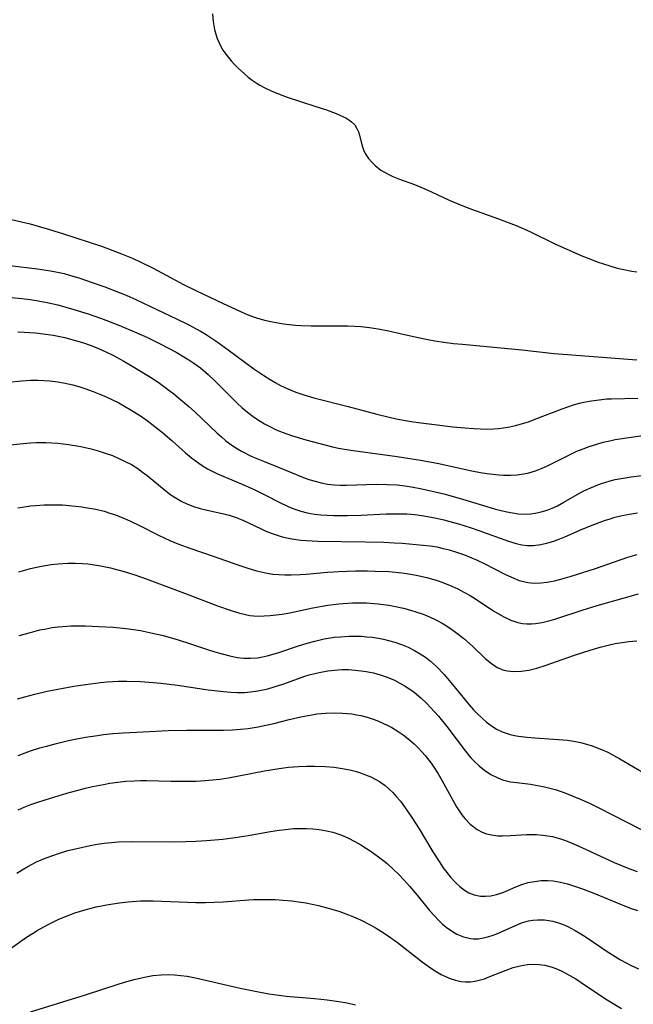
# Model space of a CAD drawing. Units: inches. Extents: x 2038438 to 2043898, y 226784 to 232205.
# Drawn here: x 2039024 to 2039091, y 227591 to 227698 of the extents above; entities that cross this region are included whole.
import ezdxf

# ---------------------------------------------------------------- set-up
doc = ezdxf.new("R2010")
doc.units = ezdxf.units.IN
doc.header["$MEASUREMENT"] = 0
doc.layers.add('c_08_T13S_R18E', color=208, linetype='Continuous')

msp = doc.modelspace()

# ---------------------------------------------------------------- linework, layer by layer
at = {"layer": 'c_08_T13S_R18E'}
for points in [[(2039045.22, 227699.13, 916), (2039045.31, 227698.27, 916), (2039045.45, 227697.4, 916), (2039045.57, 227696.9, 916), (2039045.72, 227696.42, 916), (2039046.09, 227695.62, 916), (2039046.36, 227695.17, 916), (2039046.66, 227694.73, 916), (2039047.24, 227694.01, 916), (2039047.62, 227693.6, 916), (2039048.02, 227693.2, 916), (2039048.7, 227692.57, 916), (2039049.12, 227692.23, 916), (2039049.55, 227691.9, 916), (2039049.97, 227691.62, 916), (2039050.39, 227691.35, 916), (2039050.99, 227691.02, 916), (2039051.61, 227690.72, 916), (2039052.58, 227690.32, 916), (2039053.34, 227690.05, 916), (2039056.36, 227689.08, 916), (2039057.62, 227688.65, 916), (2039058.67, 227688.26, 916), (2039059.1, 227688.08, 916), (2039059.74, 227687.78, 916), (2039060.07, 227687.58, 916), (2039060.36, 227687.36, 916), (2039060.71, 227687.02, 916), (2039060.95, 227686.65, 916), (2039061.12, 227686.26, 916), (2039061.22, 227685.92, 916), (2039061.47, 227684.84, 916), (2039061.65, 227684.31, 916), (2039061.85, 227683.9, 916), (2039062.22, 227683.35, 916), (2039062.56, 227682.96, 916), (2039062.94, 227682.59, 916), (2039063.56, 227682.11, 916), (2039064.26, 227681.69, 916), (2039064.84, 227681.4, 916), (2039065.58, 227681.11, 916), (2039067.22, 227680.53, 916), (2039068.32, 227680.08, 916), (2039069.07, 227679.74, 916), (2039070.97, 227678.84, 916), (2039071.84, 227678.46, 916), (2039072.46, 227678.21, 916), (2039073.41, 227677.85, 916), (2039076.35, 227676.81, 916), (2039078.26, 227676.06, 916), (2039079.78, 227675.41, 916), (2039082.48, 227674.09, 916), (2039084.38, 227673.23, 916), (2039085.43, 227672.78, 916), (2039086.49, 227672.37, 916), (2039087.1, 227672.14, 916), (2039088.49, 227671.67, 916), (2039089.28, 227671.45, 916), (2039089.8, 227671.33, 916), (2039090.87, 227671.12, 916), (2039091.42, 227671.04, 916)], [(2039022.41, 227676.95, 918), (2039025.37, 227676.24, 918), (2039027.13, 227675.76, 918), (2039028.9, 227675.21, 918), (2039033.13, 227673.82, 918), (2039034.38, 227673.37, 918), (2039035.33, 227673, 918), (2039036.57, 227672.47, 918), (2039037.34, 227672.12, 918), (2039038.75, 227671.42, 918), (2039042.07, 227669.67, 918), (2039043.47, 227668.96, 918), (2039046.38, 227667.57, 918), (2039048.2, 227666.74, 918), (2039049, 227666.4, 918), (2039049.56, 227666.19, 918), (2039050.01, 227666.04, 918), (2039050.87, 227665.79, 918), (2039051.75, 227665.59, 918), (2039052.96, 227665.37, 918), (2039054.27, 227665.22, 918), (2039054.84, 227665.18, 918), (2039055.97, 227665.14, 918), (2039058.4, 227665.17, 918), (2039059.95, 227665.16, 918), (2039060.68, 227665.13, 918), (2039061.37, 227665.07, 918), (2039062.3, 227664.97, 918), (2039063.24, 227664.82, 918), (2039064.38, 227664.6, 918), (2039065.65, 227664.33, 918), (2039067.43, 227663.92, 918), (2039068.67, 227663.66, 918), (2039069.42, 227663.52, 918), (2039070.39, 227663.37, 918), (2039071.45, 227663.24, 918), (2039072.42, 227663.15, 918), (2039078.88, 227662.54, 918), (2039082.43, 227662.14, 918), (2039084.8, 227661.95, 918), (2039091.41, 227661.47, 918)], [(2039023.14, 227671.74, 920), (2039026.18, 227671.37, 920), (2039027.59, 227671.15, 920), (2039028.35, 227671, 920), (2039029.06, 227670.84, 920), (2039029.77, 227670.64, 920), (2039030.68, 227670.37, 920), (2039032.12, 227669.89, 920), (2039033.49, 227669.4, 920), (2039034.53, 227669, 920), (2039035.82, 227668.48, 920), (2039036.93, 227667.99, 920), (2039038.48, 227667.27, 920), (2039041.31, 227665.93, 920), (2039042.58, 227665.29, 920), (2039043.92, 227664.56, 920), (2039044.52, 227664.2, 920), (2039045.72, 227663.43, 920), (2039046.94, 227662.56, 920), (2039049.73, 227660.49, 920), (2039050.8, 227659.75, 920), (2039051.48, 227659.32, 920), (2039052.04, 227658.98, 920), (2039052.61, 227658.67, 920), (2039053.43, 227658.29, 920), (2039054.29, 227657.95, 920), (2039055.17, 227657.64, 920), (2039056.24, 227657.33, 920), (2039059.99, 227656.39, 920), (2039063.11, 227655.53, 920), (2039064.45, 227655.2, 920), (2039065.23, 227655.04, 920), (2039066.85, 227654.75, 920), (2039067.89, 227654.6, 920), (2039069.38, 227654.41, 920), (2039071.4, 227654.18, 920), (2039072.69, 227654.05, 920), (2039073.67, 227653.97, 920), (2039074.4, 227653.94, 920), (2039075.12, 227653.93, 920), (2039075.84, 227653.95, 920), (2039076.36, 227653.99, 920), (2039076.89, 227654.05, 920), (2039077.55, 227654.16, 920), (2039078.22, 227654.31, 920), (2039078.87, 227654.48, 920), (2039079.62, 227654.72, 920), (2039080.43, 227655.02, 920), (2039083.28, 227656.14, 920), (2039084.53, 227656.56, 920), (2039085.16, 227656.74, 920), (2039085.65, 227656.85, 920), (2039086.48, 227657.01, 920), (2039087.31, 227657.12, 920), (2039088.15, 227657.2, 920), (2039088.65, 227657.22, 920), (2039091.53, 227657.29, 920)], [(2039023.31, 227668.24, 922), (2039024.46, 227668.14, 922), (2039025.38, 227668.03, 922), (2039026.01, 227667.93, 922), (2039027.05, 227667.73, 922), (2039028.39, 227667.43, 922), (2039030.13, 227666.94, 922), (2039031.69, 227666.45, 922), (2039033.14, 227665.94, 922), (2039035.02, 227665.22, 922), (2039036.73, 227664.51, 922), (2039038.13, 227663.87, 922), (2039039.51, 227663.19, 922), (2039041.25, 227662.28, 922), (2039042.09, 227661.8, 922), (2039042.64, 227661.46, 922), (2039043.19, 227661.1, 922), (2039043.9, 227660.58, 922), (2039044.76, 227659.86, 922), (2039045.47, 227659.18, 922), (2039046.95, 227657.67, 922), (2039047.91, 227656.74, 922), (2039048.46, 227656.23, 922), (2039049.04, 227655.75, 922), (2039049.64, 227655.29, 922), (2039050.11, 227654.96, 922), (2039050.89, 227654.48, 922), (2039051.45, 227654.19, 922), (2039052.02, 227653.92, 922), (2039052.5, 227653.71, 922), (2039053.3, 227653.41, 922), (2039053.82, 227653.23, 922), (2039055.38, 227652.75, 922), (2039057.44, 227652.19, 922), (2039058.44, 227651.96, 922), (2039058.95, 227651.86, 922), (2039060.28, 227651.64, 922), (2039065.31, 227650.95, 922), (2039067.85, 227650.55, 922), (2039069.68, 227650.21, 922), (2039073.44, 227649.37, 922), (2039074.4, 227649.19, 922), (2039075.07, 227649.08, 922), (2039075.73, 227649, 922), (2039076.39, 227648.93, 922), (2039076.9, 227648.9, 922), (2039077.65, 227648.9, 922), (2039078.39, 227648.94, 922), (2039079.12, 227649.04, 922), (2039079.65, 227649.16, 922), (2039080.37, 227649.39, 922), (2039081.09, 227649.67, 922), (2039081.75, 227649.97, 922), (2039083.86, 227651.01, 922), (2039084.89, 227651.5, 922), (2039085.56, 227651.78, 922), (2039086.22, 227652.03, 922), (2039087.05, 227652.29, 922), (2039087.75, 227652.49, 922), (2039088.46, 227652.65, 922), (2039089.04, 227652.77, 922), (2039090.79, 227653.05, 922), (2039093.13, 227653.36, 922)], [(2039024.02, 227664.51, 924), (2039024.71, 227664.48, 924), (2039025.97, 227664.39, 924), (2039027.32, 227664.22, 924), (2039027.86, 227664.13, 924), (2039029.13, 227663.87, 924), (2039029.78, 227663.72, 924), (2039031.06, 227663.35, 924), (2039032.01, 227663.02, 924), (2039032.81, 227662.7, 924), (2039033.61, 227662.34, 924), (2039034.36, 227661.97, 924), (2039035.55, 227661.33, 924), (2039036.73, 227660.63, 924), (2039038.47, 227659.56, 924), (2039039.29, 227659.01, 924), (2039040.32, 227658.27, 924), (2039041, 227657.74, 924), (2039041.75, 227657.13, 924), (2039042.63, 227656.38, 924), (2039043.25, 227655.83, 924), (2039045.72, 227653.48, 924), (2039046.19, 227653.06, 924), (2039046.67, 227652.66, 924), (2039047.32, 227652.17, 924), (2039047.84, 227651.83, 924), (2039048.38, 227651.51, 924), (2039049.51, 227650.95, 924), (2039050.77, 227650.43, 924), (2039052.28, 227649.83, 924), (2039055.11, 227648.67, 924), (2039055.71, 227648.45, 924), (2039056.38, 227648.25, 924), (2039057.06, 227648.08, 924), (2039057.75, 227647.94, 924), (2039058.45, 227647.86, 924), (2039059.15, 227647.81, 924), (2039059.81, 227647.8, 924), (2039063.09, 227647.91, 924), (2039064.25, 227647.9, 924), (2039065.32, 227647.84, 924), (2039066.2, 227647.74, 924), (2039067.08, 227647.61, 924), (2039067.84, 227647.47, 924), (2039068.66, 227647.29, 924), (2039070.41, 227646.86, 924), (2039072.06, 227646.39, 924), (2039075.07, 227645.48, 924), (2039076.01, 227645.21, 924), (2039076.64, 227645.05, 924), (2039077.26, 227644.91, 924), (2039077.88, 227644.79, 924), (2039078.5, 227644.71, 924), (2039079.39, 227644.67, 924), (2039079.86, 227644.69, 924), (2039080.33, 227644.76, 924), (2039081, 227644.9, 924), (2039081.67, 227645.1, 924), (2039082.18, 227645.3, 924), (2039082.77, 227645.57, 924), (2039083.48, 227645.96, 924), (2039084.91, 227646.79, 924), (2039085.66, 227647.2, 924), (2039086.47, 227647.58, 924), (2039086.97, 227647.78, 924), (2039087.55, 227648, 924), (2039088.52, 227648.29, 924), (2039089.06, 227648.42, 924), (2039089.91, 227648.59, 924), (2039090.78, 227648.73, 924), (2039092.24, 227648.91, 924)], [(2039022.96, 227659.03, 926), (2039024.45, 227659.19, 926), (2039025.41, 227659.24, 926), (2039026.21, 227659.24, 926), (2039026.87, 227659.22, 926), (2039027.53, 227659.17, 926), (2039028.37, 227659.07, 926), (2039028.99, 227658.96, 926), (2039030.02, 227658.73, 926), (2039030.68, 227658.55, 926), (2039031.34, 227658.34, 926), (2039032.24, 227658.02, 926), (2039032.94, 227657.73, 926), (2039033.64, 227657.43, 926), (2039034.32, 227657.11, 926), (2039035.02, 227656.76, 926), (2039036.27, 227656.06, 926), (2039037.27, 227655.43, 926), (2039038.11, 227654.85, 926), (2039038.63, 227654.46, 926), (2039039.77, 227653.55, 926), (2039040.83, 227652.63, 926), (2039042.27, 227651.33, 926), (2039042.94, 227650.78, 926), (2039043.72, 227650.2, 926), (2039044.19, 227649.89, 926), (2039044.67, 227649.61, 926), (2039045.7, 227649.09, 926), (2039046.46, 227648.75, 926), (2039048.45, 227647.91, 926), (2039049.82, 227647.3, 926), (2039051.07, 227646.69, 926), (2039052.4, 227646, 926), (2039053.53, 227645.46, 926), (2039054.18, 227645.2, 926), (2039054.85, 227644.98, 926), (2039055.54, 227644.8, 926), (2039056.34, 227644.67, 926), (2039057.01, 227644.59, 926), (2039057.69, 227644.54, 926), (2039058.43, 227644.52, 926), (2039059.93, 227644.52, 926), (2039061.4, 227644.56, 926), (2039064.12, 227644.69, 926), (2039065.53, 227644.71, 926), (2039066.38, 227644.68, 926), (2039067.23, 227644.62, 926), (2039068.24, 227644.49, 926), (2039069.61, 227644.23, 926), (2039070.39, 227644.05, 926), (2039071.05, 227643.88, 926), (2039071.99, 227643.61, 926), (2039073.38, 227643.16, 926), (2039074.22, 227642.88, 926), (2039077.43, 227641.72, 926), (2039078.28, 227641.46, 926), (2039078.89, 227641.32, 926), (2039079.51, 227641.24, 926), (2039080.18, 227641.24, 926), (2039080.98, 227641.35, 926), (2039081.73, 227641.53, 926), (2039082.37, 227641.73, 926), (2039082.85, 227641.9, 926), (2039083.58, 227642.2, 926), (2039085.48, 227643.02, 926), (2039086.85, 227643.59, 926), (2039087.88, 227643.97, 926), (2039088.5, 227644.17, 926), (2039089.01, 227644.32, 926), (2039089.8, 227644.51, 926), (2039090.6, 227644.67, 926), (2039091.48, 227644.8, 926)], [(2039022.94, 227652.16, 928), (2039024.25, 227652.33, 928), (2039025.4, 227652.42, 928), (2039026.06, 227652.45, 928), (2039027.07, 227652.46, 928), (2039027.73, 227652.44, 928), (2039028.39, 227652.4, 928), (2039029.56, 227652.26, 928), (2039030.89, 227652.03, 928), (2039032.02, 227651.77, 928), (2039032.79, 227651.55, 928), (2039033.55, 227651.3, 928), (2039034.32, 227651.03, 928), (2039035.03, 227650.73, 928), (2039035.72, 227650.41, 928), (2039036.39, 227650.05, 928), (2039037.09, 227649.62, 928), (2039037.61, 227649.25, 928), (2039038.12, 227648.86, 928), (2039040.19, 227647.16, 928), (2039040.68, 227646.78, 928), (2039041.33, 227646.35, 928), (2039041.87, 227646.05, 928), (2039042.42, 227645.78, 928), (2039043.25, 227645.46, 928), (2039043.54, 227645.37, 928), (2039043.89, 227645.27, 928), (2039044.64, 227645.1, 928), (2039046.44, 227644.71, 928), (2039047.04, 227644.54, 928), (2039047.78, 227644.29, 928), (2039048.51, 227644, 928), (2039049.22, 227643.68, 928), (2039050.36, 227643.13, 928), (2039051.03, 227642.82, 928), (2039051.72, 227642.55, 928), (2039052.57, 227642.27, 928), (2039052.94, 227642.17, 928), (2039053.87, 227641.97, 928), (2039054.82, 227641.83, 928), (2039055.44, 227641.78, 928), (2039056.67, 227641.72, 928), (2039061.89, 227641.65, 928), (2039063.88, 227641.6, 928), (2039064.99, 227641.55, 928), (2039065.85, 227641.5, 928), (2039067.4, 227641.37, 928), (2039068.91, 227641.2, 928), (2039069.64, 227641.09, 928), (2039070.33, 227640.94, 928), (2039071, 227640.77, 928), (2039071.66, 227640.57, 928), (2039072.64, 227640.23, 928), (2039073.33, 227639.95, 928), (2039074.05, 227639.64, 928), (2039074.78, 227639.3, 928), (2039077.04, 227638.14, 928), (2039077.78, 227637.79, 928), (2039078.61, 227637.46, 928), (2039079.54, 227637.23, 928), (2039080.29, 227637.17, 928), (2039080.98, 227637.19, 928), (2039081.67, 227637.27, 928), (2039082.44, 227637.42, 928), (2039083.13, 227637.59, 928), (2039084.14, 227637.87, 928), (2039086.81, 227638.73, 928), (2039090.45, 227639.99, 928), (2039091.46, 227640.29, 928)], [(2039024.04, 227645.35, 930), (2039024.96, 227645.51, 930), (2039025.42, 227645.56, 930), (2039025.96, 227645.62, 930), (2039026.9, 227645.67, 930), (2039027.84, 227645.69, 930), (2039028.89, 227645.66, 930), (2039029.6, 227645.61, 930), (2039030.3, 227645.55, 930), (2039031, 227645.46, 930), (2039031.63, 227645.36, 930), (2039032.52, 227645.19, 930), (2039033.41, 227644.98, 930), (2039034.16, 227644.75, 930), (2039034.55, 227644.62, 930), (2039035.39, 227644.3, 930), (2039036.21, 227643.93, 930), (2039037.33, 227643.39, 930), (2039039.33, 227642.37, 930), (2039040.56, 227641.8, 930), (2039041.43, 227641.44, 930), (2039042.85, 227640.92, 930), (2039045.31, 227640.08, 930), (2039047.99, 227639.13, 930), (2039048.96, 227638.81, 930), (2039050, 227638.5, 930), (2039050.53, 227638.37, 930), (2039051.17, 227638.24, 930), (2039051.8, 227638.14, 930), (2039052.45, 227638.08, 930), (2039053.1, 227638.05, 930), (2039053.77, 227638.05, 930), (2039054.77, 227638.09, 930), (2039055.42, 227638.14, 930), (2039057.75, 227638.34, 930), (2039058.98, 227638.43, 930), (2039060.8, 227638.49, 930), (2039062.08, 227638.49, 930), (2039062.94, 227638.47, 930), (2039064.42, 227638.41, 930), (2039065.84, 227638.27, 930), (2039066.55, 227638.17, 930), (2039067.39, 227638.03, 930), (2039068.56, 227637.77, 930), (2039069.69, 227637.44, 930), (2039070.31, 227637.23, 930), (2039071.28, 227636.83, 930), (2039071.94, 227636.52, 930), (2039072.59, 227636.18, 930), (2039073.26, 227635.8, 930), (2039073.84, 227635.44, 930), (2039075.74, 227634.19, 930), (2039076.68, 227633.63, 930), (2039076.94, 227633.49, 930), (2039077.7, 227633.14, 930), (2039078.47, 227632.88, 930), (2039078.96, 227632.77, 930), (2039079.45, 227632.72, 930), (2039079.93, 227632.72, 930), (2039080.4, 227632.76, 930), (2039081.06, 227632.87, 930), (2039081.73, 227633.02, 930), (2039082.47, 227633.24, 930), (2039085.47, 227634.22, 930), (2039087.08, 227634.72, 930), (2039090.17, 227635.6, 930), (2039091.61, 227635.99, 930)], [(2039024.12, 227638.39, 932), (2039025.41, 227638.74, 932), (2039026.43, 227638.97, 932), (2039027.64, 227639.17, 932), (2039028.42, 227639.26, 932), (2039029.48, 227639.32, 932), (2039030.27, 227639.32, 932), (2039031.06, 227639.29, 932), (2039031.64, 227639.24, 932), (2039032.85, 227639.07, 932), (2039034.11, 227638.82, 932), (2039034.78, 227638.65, 932), (2039035.59, 227638.42, 932), (2039036.89, 227638.01, 932), (2039037.99, 227637.63, 932), (2039042.17, 227636.08, 932), (2039045.78, 227634.7, 932), (2039047.25, 227634.16, 932), (2039048.04, 227633.92, 932), (2039048.83, 227633.73, 932), (2039049.3, 227633.65, 932), (2039049.72, 227633.6, 932), (2039050.28, 227633.57, 932), (2039050.85, 227633.58, 932), (2039051.5, 227633.62, 932), (2039052.15, 227633.69, 932), (2039052.8, 227633.79, 932), (2039053.63, 227633.94, 932), (2039056.15, 227634.47, 932), (2039057.77, 227634.76, 932), (2039058.96, 227634.91, 932), (2039059.46, 227634.95, 932), (2039060.45, 227635.01, 932), (2039061.43, 227635.01, 932), (2039061.97, 227635, 932), (2039063.27, 227634.9, 932), (2039064.41, 227634.75, 932), (2039065.13, 227634.62, 932), (2039066, 227634.43, 932), (2039066.68, 227634.26, 932), (2039067.35, 227634.05, 932), (2039068.16, 227633.77, 932), (2039068.86, 227633.48, 932), (2039069.54, 227633.15, 932), (2039070.22, 227632.79, 932), (2039070.82, 227632.42, 932), (2039071.39, 227632.03, 932), (2039071.95, 227631.62, 932), (2039072.57, 227631.12, 932), (2039073.51, 227630.28, 932), (2039074.9, 227628.97, 932), (2039075.59, 227628.4, 932), (2039076.22, 227627.99, 932), (2039076.5, 227627.85, 932), (2039076.83, 227627.72, 932), (2039077.28, 227627.61, 932), (2039078.04, 227627.53, 932), (2039078.83, 227627.57, 932), (2039079.66, 227627.7, 932), (2039080.53, 227627.92, 932), (2039081.42, 227628.19, 932), (2039084.62, 227629.3, 932), (2039086.35, 227629.86, 932), (2039087.44, 227630.19, 932), (2039088.45, 227630.44, 932), (2039089.07, 227630.57, 932), (2039089.81, 227630.7, 932), (2039090.55, 227630.79, 932), (2039091.41, 227630.86, 932)], [(2039024.18, 227631.44, 934), (2039025.4, 227631.8, 934), (2039026.44, 227632.06, 934), (2039027.11, 227632.2, 934), (2039027.78, 227632.32, 934), (2039028.43, 227632.4, 934), (2039028.91, 227632.45, 934), (2039029.81, 227632.5, 934), (2039031.41, 227632.5, 934), (2039032.83, 227632.45, 934), (2039034.4, 227632.35, 934), (2039035.83, 227632.21, 934), (2039037.37, 227631.99, 934), (2039038.03, 227631.87, 934), (2039038.69, 227631.72, 934), (2039039.69, 227631.49, 934), (2039041.36, 227631.01, 934), (2039042.95, 227630.51, 934), (2039044.89, 227629.86, 934), (2039045.72, 227629.6, 934), (2039046.4, 227629.41, 934), (2039047.12, 227629.23, 934), (2039047.9, 227629.08, 934), (2039048.64, 227628.99, 934), (2039049.39, 227628.98, 934), (2039050.11, 227629.04, 934), (2039050.83, 227629.17, 934), (2039051.18, 227629.26, 934), (2039051.81, 227629.43, 934), (2039052.43, 227629.62, 934), (2039054.47, 227630.29, 934), (2039055.51, 227630.62, 934), (2039056.37, 227630.85, 934), (2039057.39, 227631.08, 934), (2039058.48, 227631.26, 934), (2039059.17, 227631.33, 934), (2039060.07, 227631.39, 934), (2039060.75, 227631.4, 934), (2039061.43, 227631.38, 934), (2039062.03, 227631.33, 934), (2039062.63, 227631.26, 934), (2039063.28, 227631.16, 934), (2039063.83, 227631.06, 934), (2039064.37, 227630.93, 934), (2039065.07, 227630.73, 934), (2039065.8, 227630.48, 934), (2039066.51, 227630.18, 934), (2039067.21, 227629.84, 934), (2039067.82, 227629.48, 934), (2039068.39, 227629.1, 934), (2039068.95, 227628.67, 934), (2039069.6, 227628.09, 934), (2039070.44, 227627.22, 934), (2039071.18, 227626.36, 934), (2039072.82, 227624.32, 934), (2039073.15, 227623.91, 934), (2039073.63, 227623.38, 934), (2039074.09, 227622.9, 934), (2039074.57, 227622.45, 934), (2039075.06, 227622.03, 934), (2039075.56, 227621.65, 934), (2039076.14, 227621.28, 934), (2039076.77, 227620.97, 934), (2039077.63, 227620.68, 934), (2039078.08, 227620.58, 934), (2039078.54, 227620.5, 934), (2039079.47, 227620.39, 934), (2039080.32, 227620.32, 934), (2039082.37, 227620.19, 934), (2039083.87, 227620.05, 934), (2039084.54, 227619.95, 934), (2039085.28, 227619.8, 934), (2039085.92, 227619.64, 934), (2039086.55, 227619.45, 934), (2039087.57, 227619.06, 934), (2039088.24, 227618.75, 934), (2039088.84, 227618.44, 934), (2039089.55, 227618.05, 934), (2039092.55, 227616.29, 934)], [(2039024.01, 227624.55, 936), (2039024.78, 227624.78, 936), (2039025.89, 227625.07, 936), (2039027.23, 227625.39, 936), (2039028.39, 227625.63, 936), (2039030.13, 227625.95, 936), (2039031.4, 227626.14, 936), (2039033.02, 227626.34, 936), (2039033.75, 227626.4, 936), (2039034.97, 227626.47, 936), (2039035.88, 227626.48, 936), (2039037.4, 227626.45, 936), (2039038.81, 227626.35, 936), (2039039.58, 227626.28, 936), (2039041.42, 227626.06, 936), (2039044.74, 227625.56, 936), (2039045.78, 227625.42, 936), (2039046.41, 227625.35, 936), (2039047.2, 227625.28, 936), (2039047.96, 227625.25, 936), (2039048.72, 227625.27, 936), (2039049.37, 227625.31, 936), (2039050.17, 227625.43, 936), (2039050.71, 227625.54, 936), (2039051.24, 227625.66, 936), (2039051.81, 227625.82, 936), (2039052.87, 227626.17, 936), (2039055.38, 227627.06, 936), (2039055.9, 227627.21, 936), (2039056.84, 227627.44, 936), (2039057.79, 227627.61, 936), (2039058.5, 227627.7, 936), (2039059.29, 227627.74, 936), (2039060.02, 227627.74, 936), (2039060.75, 227627.7, 936), (2039061.41, 227627.63, 936), (2039061.96, 227627.55, 936), (2039062.73, 227627.39, 936), (2039063.48, 227627.19, 936), (2039064.22, 227626.94, 936), (2039065.02, 227626.59, 936), (2039065.63, 227626.28, 936), (2039066.21, 227625.94, 936), (2039066.7, 227625.62, 936), (2039067.17, 227625.28, 936), (2039067.91, 227624.67, 936), (2039068.55, 227624.06, 936), (2039068.97, 227623.63, 936), (2039069.82, 227622.68, 936), (2039070.74, 227621.55, 936), (2039072.77, 227618.86, 936), (2039073.36, 227618.15, 936), (2039073.71, 227617.78, 936), (2039074.25, 227617.27, 936), (2039074.82, 227616.81, 936), (2039075.53, 227616.33, 936), (2039076.27, 227615.95, 936), (2039076.79, 227615.76, 936), (2039077.65, 227615.55, 936), (2039078.35, 227615.45, 936), (2039079.85, 227615.26, 936), (2039080.6, 227615.14, 936), (2039081.35, 227614.99, 936), (2039082.1, 227614.81, 936), (2039082.54, 227614.69, 936), (2039083.16, 227614.49, 936), (2039083.77, 227614.26, 936), (2039084.38, 227614.02, 936), (2039085.36, 227613.61, 936), (2039086.42, 227613.12, 936), (2039087.29, 227612.7, 936), (2039091.89, 227610.33, 936)], [(2039024.05, 227618.4, 938), (2039024.81, 227618.69, 938), (2039025.4, 227618.9, 938), (2039026.44, 227619.22, 938), (2039027.14, 227619.42, 938), (2039028.38, 227619.75, 938), (2039029.55, 227620.02, 938), (2039030.44, 227620.2, 938), (2039031.4, 227620.38, 938), (2039032.69, 227620.58, 938), (2039033.37, 227620.67, 938), (2039034.4, 227620.78, 938), (2039035.5, 227620.86, 938), (2039037.66, 227620.99, 938), (2039040.39, 227621.12, 938), (2039042.4, 227621.17, 938), (2039046.41, 227621.17, 938), (2039047.41, 227621.2, 938), (2039048.26, 227621.26, 938), (2039049.11, 227621.34, 938), (2039050.18, 227621.51, 938), (2039051.03, 227621.69, 938), (2039051.88, 227621.89, 938), (2039053.57, 227622.31, 938), (2039054.85, 227622.61, 938), (2039056.05, 227622.84, 938), (2039056.59, 227622.92, 938), (2039057.52, 227623.01, 938), (2039058.47, 227623.05, 938), (2039059.39, 227623.02, 938), (2039060.39, 227622.92, 938), (2039060.89, 227622.84, 938), (2039061.38, 227622.74, 938), (2039062.06, 227622.56, 938), (2039062.72, 227622.35, 938), (2039063.23, 227622.16, 938), (2039063.78, 227621.93, 938), (2039064.31, 227621.67, 938), (2039064.75, 227621.43, 938), (2039065.44, 227621.01, 938), (2039065.98, 227620.64, 938), (2039066.5, 227620.25, 938), (2039067.17, 227619.67, 938), (2039067.6, 227619.25, 938), (2039068.01, 227618.81, 938), (2039068.38, 227618.39, 938), (2039069.02, 227617.55, 938), (2039069.31, 227617.13, 938), (2039069.78, 227616.39, 938), (2039070.23, 227615.64, 938), (2039071.15, 227613.95, 938), (2039071.79, 227612.82, 938), (2039072.06, 227612.39, 938), (2039072.37, 227611.95, 938), (2039072.7, 227611.53, 938), (2039073.28, 227610.91, 938), (2039074.02, 227610.35, 938), (2039074.57, 227610.06, 938), (2039075.05, 227609.89, 938), (2039075.61, 227609.75, 938), (2039076.29, 227609.66, 938), (2039076.8, 227609.65, 938), (2039077.66, 227609.68, 938), (2039079.41, 227609.8, 938), (2039079.95, 227609.8, 938), (2039080.5, 227609.79, 938), (2039081.17, 227609.74, 938), (2039081.7, 227609.67, 938), (2039082.22, 227609.57, 938), (2039083.01, 227609.36, 938), (2039083.64, 227609.15, 938), (2039084.26, 227608.9, 938), (2039085.41, 227608.4, 938), (2039088.93, 227606.76, 938), (2039090.55, 227606.09, 938), (2039091.44, 227605.76, 938)], [(2039024.06, 227612.47, 940), (2039024.73, 227612.76, 940), (2039025.44, 227613.05, 940), (2039026.08, 227613.28, 940), (2039026.99, 227613.58, 940), (2039029.36, 227614.29, 940), (2039031.4, 227614.83, 940), (2039032.16, 227615.01, 940), (2039033.36, 227615.25, 940), (2039034.06, 227615.38, 940), (2039034.9, 227615.5, 940), (2039035.8, 227615.59, 940), (2039036.7, 227615.65, 940), (2039037.4, 227615.68, 940), (2039038.08, 227615.68, 940), (2039040.72, 227615.61, 940), (2039042.38, 227615.59, 940), (2039043.4, 227615.61, 940), (2039044.41, 227615.67, 940), (2039045.22, 227615.74, 940), (2039046.03, 227615.83, 940), (2039046.95, 227615.97, 940), (2039050.89, 227616.73, 940), (2039052.48, 227616.99, 940), (2039053.48, 227617.11, 940), (2039054.6, 227617.21, 940), (2039055.47, 227617.24, 940), (2039056.31, 227617.25, 940), (2039057.49, 227617.2, 940), (2039058.45, 227617.11, 940), (2039059.56, 227616.95, 940), (2039060.18, 227616.82, 940), (2039060.76, 227616.68, 940), (2039061.32, 227616.52, 940), (2039061.89, 227616.31, 940), (2039062.44, 227616.07, 940), (2039062.92, 227615.83, 940), (2039063.39, 227615.56, 940), (2039064.01, 227615.13, 940), (2039064.46, 227614.75, 940), (2039064.86, 227614.36, 940), (2039065.23, 227613.95, 940), (2039065.67, 227613.41, 940), (2039066.13, 227612.8, 940), (2039066.93, 227611.65, 940), (2039067.73, 227610.42, 940), (2039069.22, 227607.93, 940), (2039069.88, 227606.86, 940), (2039070.41, 227606.08, 940), (2039070.62, 227605.81, 940), (2039071.14, 227605.16, 940), (2039071.69, 227604.57, 940), (2039072.16, 227604.13, 940), (2039072.64, 227603.76, 940), (2039073.14, 227603.46, 940), (2039073.7, 227603.23, 940), (2039074.39, 227603.09, 940), (2039074.95, 227603.08, 940), (2039075.51, 227603.12, 940), (2039076.15, 227603.26, 940), (2039076.51, 227603.37, 940), (2039076.93, 227603.53, 940), (2039078.24, 227604.09, 940), (2039078.91, 227604.35, 940), (2039079.6, 227604.56, 940), (2039080.26, 227604.7, 940), (2039080.99, 227604.78, 940), (2039081.73, 227604.8, 940), (2039082.3, 227604.75, 940), (2039083.09, 227604.62, 940), (2039083.87, 227604.42, 940), (2039084.63, 227604.19, 940), (2039085.38, 227603.93, 940), (2039086.74, 227603.42, 940), (2039089.29, 227602.36, 940), (2039090.8, 227601.76, 940), (2039091.47, 227601.52, 940)], [(2039023.91, 227605.59, 942), (2039024.51, 227605.97, 942), (2039025.12, 227606.33, 942), (2039026.07, 227606.81, 942), (2039026.57, 227607.03, 942), (2039027.21, 227607.3, 942), (2039028.45, 227607.74, 942), (2039029.48, 227608.05, 942), (2039030.62, 227608.33, 942), (2039031.91, 227608.61, 942), (2039032.67, 227608.74, 942), (2039033.44, 227608.85, 942), (2039034.21, 227608.93, 942), (2039034.94, 227608.99, 942), (2039036.46, 227609.03, 942), (2039040.65, 227609.02, 942), (2039042.31, 227609.04, 942), (2039043.41, 227609.08, 942), (2039044.56, 227609.14, 942), (2039046.34, 227609.3, 942), (2039047.67, 227609.47, 942), (2039049.11, 227609.69, 942), (2039051.52, 227610.12, 942), (2039052.47, 227610.27, 942), (2039053.16, 227610.36, 942), (2039054.03, 227610.44, 942), (2039054.73, 227610.47, 942), (2039055.44, 227610.47, 942), (2039056.14, 227610.43, 942), (2039056.85, 227610.35, 942), (2039057.64, 227610.21, 942), (2039058.32, 227610.04, 942), (2039059.2, 227609.75, 942), (2039059.96, 227609.42, 942), (2039060.7, 227609.05, 942), (2039061.37, 227608.67, 942), (2039061.99, 227608.29, 942), (2039062.59, 227607.89, 942), (2039063.58, 227607.16, 942), (2039064.23, 227606.63, 942), (2039064.9, 227606.02, 942), (2039065.5, 227605.43, 942), (2039066.09, 227604.82, 942), (2039066.67, 227604.17, 942), (2039067.49, 227603.21, 942), (2039068.85, 227601.54, 942), (2039069.35, 227600.97, 942), (2039069.87, 227600.43, 942), (2039070.26, 227600.06, 942), (2039070.66, 227599.73, 942), (2039071.23, 227599.31, 942), (2039071.83, 227598.97, 942), (2039072.55, 227598.65, 942), (2039073.3, 227598.47, 942), (2039073.58, 227598.45, 942), (2039074.15, 227598.46, 942), (2039074.72, 227598.54, 942), (2039075.29, 227598.69, 942), (2039075.77, 227598.84, 942), (2039076.25, 227599.03, 942), (2039078.46, 227600.02, 942), (2039078.87, 227600.18, 942), (2039079.62, 227600.4, 942), (2039080.11, 227600.49, 942), (2039080.6, 227600.53, 942), (2039081.38, 227600.51, 942), (2039081.83, 227600.45, 942), (2039082.27, 227600.37, 942), (2039082.88, 227600.2, 942), (2039083.4, 227600, 942), (2039083.92, 227599.78, 942), (2039084.71, 227599.36, 942), (2039085.33, 227598.99, 942), (2039085.9, 227598.63, 942), (2039088.2, 227597.07, 942), (2039089.06, 227596.52, 942), (2039089.64, 227596.17, 942), (2039090.81, 227595.53, 942), (2039091.58, 227595.17, 942)], [(2039023.18, 227597.36, 944), (2039024.99, 227598.62, 944), (2039025.62, 227599.03, 944), (2039026.14, 227599.36, 944), (2039027.25, 227599.97, 944), (2039028.49, 227600.57, 944), (2039029.33, 227600.92, 944), (2039030.25, 227601.26, 944), (2039031.45, 227601.64, 944), (2039032.54, 227601.92, 944), (2039033.91, 227602.2, 944), (2039035.11, 227602.38, 944), (2039036.05, 227602.49, 944), (2039037.4, 227602.57, 944), (2039038.77, 227602.58, 944), (2039042.5, 227602.43, 944), (2039043.41, 227602.4, 944), (2039044.46, 227602.4, 944), (2039045.42, 227602.43, 944), (2039046.39, 227602.48, 944), (2039049.17, 227602.7, 944), (2039049.68, 227602.72, 944), (2039050.46, 227602.74, 944), (2039051.25, 227602.74, 944), (2039052.03, 227602.71, 944), (2039052.88, 227602.66, 944), (2039053.86, 227602.57, 944), (2039054.83, 227602.45, 944), (2039055.39, 227602.36, 944), (2039056.75, 227602.07, 944), (2039057.82, 227601.79, 944), (2039058.96, 227601.44, 944), (2039060.04, 227601.05, 944), (2039060.56, 227600.84, 944), (2039061.33, 227600.51, 944), (2039062.47, 227599.94, 944), (2039063.05, 227599.61, 944), (2039063.62, 227599.26, 944), (2039064.24, 227598.85, 944), (2039065.36, 227598.03, 944), (2039068.03, 227595.94, 944), (2039068.68, 227595.47, 944), (2039069.39, 227594.99, 944), (2039070.11, 227594.56, 944), (2039070.58, 227594.33, 944), (2039071.08, 227594.12, 944), (2039071.66, 227593.94, 944), (2039072.25, 227593.81, 944), (2039072.78, 227593.76, 944), (2039073.31, 227593.77, 944), (2039073.78, 227593.83, 944), (2039074.24, 227593.93, 944), (2039074.82, 227594.11, 944), (2039075.4, 227594.33, 944), (2039077.2, 227595.04, 944), (2039077.96, 227595.31, 944), (2039078.72, 227595.52, 944), (2039079.5, 227595.66, 944), (2039080.17, 227595.7, 944), (2039080.79, 227595.67, 944), (2039081.41, 227595.58, 944), (2039082.21, 227595.36, 944), (2039082.77, 227595.15, 944), (2039083.33, 227594.89, 944), (2039084.06, 227594.5, 944), (2039084.77, 227594.08, 944), (2039085.36, 227593.71, 944), (2039087.91, 227591.99, 944), (2039088.66, 227591.51, 944), (2039089.73, 227590.87, 944)], [(2039025.4, 227590.5, 946), (2039028.45, 227591.45, 946), (2039031.39, 227592.34, 946), (2039035.06, 227593.54, 946), (2039035.88, 227593.79, 946), (2039036.7, 227594.03, 946), (2039037.82, 227594.29, 946), (2039038.73, 227594.45, 946), (2039039.65, 227594.54, 946), (2039040.4, 227594.56, 946), (2039041.09, 227594.53, 946), (2039041.78, 227594.46, 946), (2039042.47, 227594.37, 946), (2039043.38, 227594.2, 946), (2039048.25, 227593.08, 946), (2039050.06, 227592.71, 946), (2039051.35, 227592.47, 946), (2039052.45, 227592.31, 946), (2039053.24, 227592.22, 946), (2039056.31, 227591.96, 946), (2039057.71, 227591.81, 946), (2039058.97, 227591.63, 946), (2039059.87, 227591.48, 946), (2039060.77, 227591.28, 946)]]:
    msp.add_polyline3d(points, dxfattribs=at)

doc.saveas('drawing.dxf')
